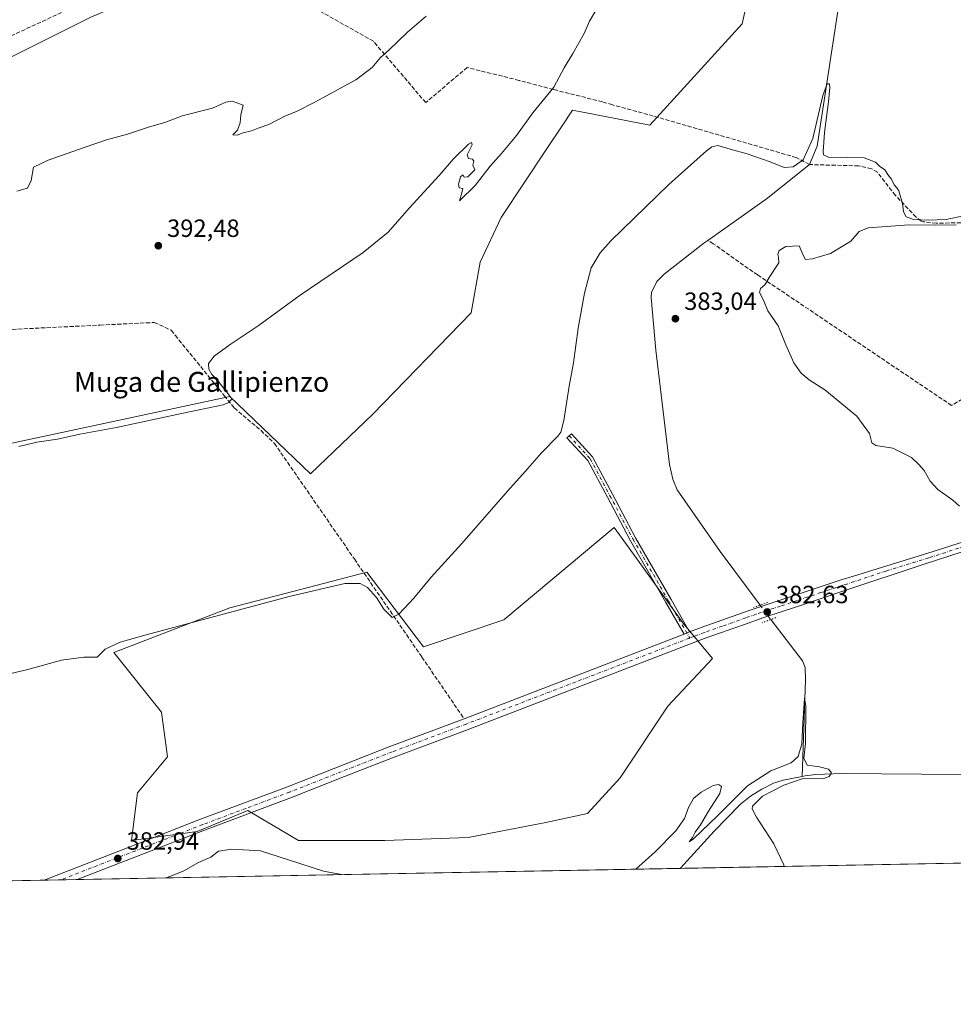
# Model space of a CAD drawing. Units: metres. Extents: x 628513 to 631984, y 4697230 to 4699607.
# Drawn here: x 631220 to 631595, y 4697230 to 4697625 of the extents above; entities that cross this region are included whole.
import ezdxf
from ezdxf.enums import TextEntityAlignment as Align

# ---------------------------------------------------------------- set-up
doc = ezdxf.new("R2010")
doc.units = ezdxf.units.M
doc.header["$MEASUREMENT"] = 0
for name, pattern in [('DGN Style 3', [2.307223458686699, 1.648016756204785, -0.6592067024819142]), ('DGN Style 4', [2.6384748266838614, 1.318413404963828, -0.6592067024819142, 0.001648016756204785, -0.6592067024819142]), ('DGN Style 5', [1.1536117293433497, 0.4944050268614355, -0.6592067024819142])]:
    doc.linetypes.add(name, pattern=pattern)
for name, color, linetype, lineweight in [('Camino Cxs', 7, 'Continuous', 0), ('Camino eje', 30, 'DGN Style 4', 13), ('Comarca CxS', 21, 'Continuous', 0), ('Comunidad Autónoma CxS', 142, 'Continuous', 0), ('Corriente artificial lineal', 4, 'DGN Style 3', 13), ('Corriente natural lineal', 142, 'Continuous', 13), ('Corriente natural lineal oculto', 9, 'DGN Style 4', 13), ('Cultivos herbáceos CxS', 92, 'Continuous', 0), ('Cultivos leñosos CxS', 92, 'Continuous', 0), ('Curva de nivel normal', 30, 'Continuous', 0), ('Municipio CxS', 4, 'Continuous', 0), ('Pista no pavimentada Cxs', 111, 'Continuous', 0), ('Pista no pavimentada eje', 91, 'DGN Style 4', 0), ('Provincia CxS', 1, 'Continuous', 0), ('Puente lineal', 2, 'DGN Style 5', 0), ('Punto de cota en terreno', 7, 'Continuous', 0), ('Rótulo de punto de cota en terreno', 7, 'Continuous', 0), ('Suelo desnudo CxS', 253, 'Continuous', 0), ('Texto cartográfico', 7, 'Continuous', 0)]:
    doc.layers.add(name, color=color, linetype=linetype, lineweight=lineweight)
doc.styles.add('Style-Arial', font='txt')

# ---------------------------------------------------------------- blocks, each defined once
blk = doc.blocks.new('*U13')
at = {"layer": 'Cultivos herbáceos CxS', "color": 92, "linetype": 'Continuous', "lineweight": 0}
for points in [[(631959.8526999997, 4698559.9005, 399.9937999999966), (631983.7800000003, 4697293.59, 389.5285000000004), (631073.2731999997, 4697276.611500001, 382.8181999999942)], [(631153.3076999999, 4697441.6063, 390.0034000000014), (631304.1765000002, 4697473.933700001, 390.0062000000034), (631336.5050999997, 4697442.801700001, 388.3368999999948), (631361.6501000002, 4697466.7487, 388.1607999999979), (631401.1637000004, 4697507.459100001, 387.7814999999973), (631404.7562999995, 4697527.814099999, 388.2446999999956), (631413.1379000006, 4697545.774700001, 388.3028999999952), (631431.7205999997, 4697573.6481, 388.5812000000006), (631437.6791000003, 4697582.585300001, 388.590200000006), (631441.8753000004, 4697588.879699999, 388.648199999996), (631473.0067999996, 4697582.8925, 387.2480999999971), (631510.1256999997, 4697623.602499999, 386.8095999999932), (631526.9149000002, 4697699.709100001, 386.7580000000016)]]:
    blk.add_polyline3d(points, dxfattribs=at)
blk.add_polyline3d([(631458.6363000004, 4697421.2479, 383.6554000000033), (631414.3333000002, 4697384.129899999, 384.4918999999936), (631382.0040999996, 4697373.353700001, 384.4492000000027), (631364.2817000002, 4697396.6735, 385.3062000000064), (631359.2544999998, 4697403.2885, 385.6223999999929), (631333.1085000001, 4697396.467900001, 385.8102999999974), (631304.1754999999, 4697388.920499999, 385.8117000000057), (631257.4776999997, 4697370.9605, 384.8745999999956), (631276.6353000002, 4697347.012900001, 383.8312000000006), (631279.0299000005, 4697329.052300001, 383.1619000000064), (631267.0560999997, 4697314.6841, 383.1171000000031), (631264.6611000003, 4697295.5261, 383.0641999999934), (631291.0033, 4697299.118100001, 382.3766999999934), (631311.3585000001, 4697307.499299999, 382.3598999999958), (631331.7137000002, 4697295.5255, 381.4119999999967), (631366.4373000005, 4697295.524900001, 381.4670000000042), (631399.9637000002, 4697296.722100001, 382.0871000000043), (631431.0953000003, 4697302.708500001, 382.4152000000031), (631447.8586999997, 4697306.3005, 382.4450999999972), (631461.0296999998, 4697320.6687, 382.4118000000017), (631480.1880999999, 4697349.405900001, 382.7382999999973), (631498.1486999998, 4697368.563300001, 382.6484999999957), (631486.1753000002, 4697382.931700001, 383.1382000000012), (631467.3991, 4697409.0557, 383.3880000000063)], close=True, dxfattribs=at)
blk = doc.blocks.new('5PATER')
at = {"layer": 'Suelo desnudo CxS', "linetype": 'Continuous', "lineweight": 0}
h = blk.add_hatch(color=51, dxfattribs=at)
edge = h.paths.add_edge_path()
edge.add_ellipse((0, 0), major_axis=(-0.1095731443231308, -0.1110710700762829), ratio=0.9994222409660322, start_angle=0, end_angle=360)
blk = doc.blocks.new('*U14')
at = {"layer": 'Pista no pavimentada Cxs', "color": 111, "linetype": 'Continuous', "lineweight": 0}
blk.add_polyline3d([(631638.5900999998, 4697424.4001, 385.5506000000024), (631583.2301000003, 4697406.550100001, 384.2697999999946), (631551.3101000005, 4697395.870100001, 383.3874000000069), (631532.3501000004, 4697389.540100001, 382.2421999999933), (631518.8201000001, 4697385.030099999, 382.4707999999956), (631510.5900999998, 4697382.1501, 382.6217999999935), (631495.2301000003, 4697376.770099999, 382.8978000000061), (631399.9001000002, 4697340.110099999, 383.9695999999968), (631370.1401000004, 4697328.9301, 382.5911999999953), (631350.2600999996, 4697321.1501, 382.2387000000017), (631328.9401000004, 4697312.8101, 382.258600000001), (631293.9901000002, 4697299.700099999, 382.1178000000073), (631242.7401000002, 4697279.780099999, 383.0323000000063), (631242.7171, 4697279.771199999, 383.0329000000056), (631229.4330000002, 4697279.523499999, 383.4281000000047), (631229.4501, 4697279.530099999, 383.4284000000043), (631269.1901000004, 4697294.9801, 382.6869000000006), (631292.3601000002, 4697303.9901, 382.5504999999976), (631327.3000999996, 4697317.090100001, 382.3889000000054), (631368.5000999998, 4697333.210100001, 382.5543000000035), (631387.2001, 4697340.2401, 384.0185000000056), (631398.2801000001, 4697344.4001, 383.5786999999983), (631486.6896000003, 4697378.394099999, 382.9882999999973), (631488.9557999996, 4697379.2653, 382.9783000000025), (631493.6501000002, 4697381.0701, 382.9704999999958), (631512.5000999998, 4697387.7401, 382.6647999999986), (631532.1700999998, 4697394.3101, 382.3696000000054), (631549.8501000004, 4697400.220100001, 383.1352000000043), (631553.0900999998, 4697401.210100001, 383.3647000000055), (631586.8501000004, 4697411.5601, 384.4064999999973), (631637.3701, 4697427.8101, 385.8711000000039)], dxfattribs=at)

msp = doc.modelspace()

# ---------------------------------------------------------------- linework, layer by layer
at = {"layer": 'Camino Cxs', "color": 7, "linetype": 'Continuous', "lineweight": 0, "extrusion": (0.003844355587507109, 0.001478063289724521, 0.9999915180935429), "elevation": 9753.66699724572, "flags": 128}
msp.add_lwpolyline([(631482.8170564837, 4697369.979869868), (631480.550834787, 4697369.108568915)], dxfattribs=at)
at = {"layer": 'Camino Cxs', "color": 7, "linetype": 'Continuous', "lineweight": 0}
msp.add_polyline3d([(631488.9557999996, 4697379.2653, 382.9783000000025), (631486.6896000003, 4697378.394099999, 382.9882999999973), (631479.4433000004, 4697391.0899, 383.4404000000068), (631465.1564999997, 4697415.9593, 383.0521000000008), (631455.8777000001, 4697433.4551, 383.3127999999998), (631448.0122999996, 4697448.1373, 383.8962000000029), (631439.6469000002, 4697457.2871, 384.6885000000038), (631441.4181000004, 4697458.906500001, 385.2998999999982), (631449.8847000003, 4697449.6461, 383.6536999999953), (631449.9183, 4697449.6077, 383.6511000000028), (631450.0383000001, 4697449.4363, 383.6425000000018), (631457.9956999999, 4697434.584100001, 383.0387999999948), (631467.2477000002, 4697417.1373, 382.7324999999983), (631481.5258999999, 4697392.282500001, 383.2985999999946)], close=True, dxfattribs=at)
msp.add_polyline3d([(631486.6896000003, 4697378.393999999, 382.9882999999973), (631479.4433000004, 4697391.0899, 383.4404000000068), (631465.1564999997, 4697415.9593, 383.0521000000008), (631455.8777000001, 4697433.4551, 383.3127999999998), (631448.0122999996, 4697448.1373, 383.8962000000029), (631439.6469000002, 4697457.2871, 384.6885000000038), (631441.4181000004, 4697458.906500001, 385.2998999999982), (631449.8847000003, 4697449.6461, 383.6536999999953), (631449.9183, 4697449.6077, 383.6511000000028), (631450.0383000001, 4697449.4363, 383.6425000000018), (631457.9956999999, 4697434.584100001, 383.0387999999948), (631467.2477000002, 4697417.1373, 382.7324999999983), (631481.5258999999, 4697392.282500001, 383.2985999999946), (631488.9557999996, 4697379.2653, 382.9783000000025)], dxfattribs=at)
at = {"layer": 'Camino eje', "color": 30, "linetype": 'DGN Style 4', "lineweight": 13}
msp.add_polyline3d([(631440.5324999997, 4697458.096700001, 384.8907000000036), (631448.9990999997, 4697448.836300001, 383.7700999999943), (631456.9367000004, 4697434.019500001, 383.1456999999937), (631466.1971000005, 4697416.5571, 382.8895000000048), (631480.4846999999, 4697391.686100001, 383.3628000000026), (631488.9713000003, 4697376.817500001, 383.0163999999932)], dxfattribs=at)
at = {"layer": 'Comarca CxS', "color": 21, "linetype": 'Continuous', "lineweight": 0, "flags": 128}
msp.add_lwpolyline([(630051.8997815124, 4699571.63258647), (631458.7250634679, 4699597.887031006), (631940.0700009876, 4699606.869982994), (631983.7800009866, 4697293.589983016), (631148.6138312955, 4697278.016396301), (629661.5447354511, 4697250.286585925)], dxfattribs=at)
at = {"layer": 'Comunidad Autónoma CxS', "color": 142, "linetype": 'Continuous', "lineweight": 0, "flags": 128}
msp.add_lwpolyline([(629522.0475756035, 4697247.685341771), (628555.4000009611, 4697229.659983018), (628542.8781200864, 4697909.938069754), (628542.5134564551, 4697929.749205135), (628542.3070062737, 4697940.965054911), (628515.7233885215, 4699385.177214671), (628515.227342304, 4699412.125991412), (628512.820000961, 4699542.909982995), (629935.1407696505, 4699569.453607289), (630005.9589852368, 4699570.775230477), (630051.8997815124, 4699571.63258647), (631458.7250634679, 4699597.887031006), (631940.0700009876, 4699606.869982994), (631983.7800009866, 4697293.589983016), (631148.6138312955, 4697278.016396301), (629661.5447354511, 4697250.286585925), (629575.5352410639, 4697248.682741841)], close=True, dxfattribs=at)
at = {"layer": 'Corriente artificial lineal', "color": 4, "linetype": 'DGN Style 3', "lineweight": 13}
for points in [[(631337.2801000001, 4697637.040100001, 400.5901000000013), (631334.0100999996, 4697637.3101, 400.4867999999988), (631283.1901000004, 4697645.2601, 400.0728999999992), (631276.2600999996, 4697645.090100001, 399.7225000000035), (631271.1801000005, 4697643.970100001, 399.5727000000043), (631267.9200999998, 4697642.7601, 399.5175000000018), (631159.0000999998, 4697592.290100001, 399.8233000000037)], [(631537.0800999999, 4697567.090100001, 384.9138999999996), (631531.8101000005, 4697569.9101, 385.9195999999938), (631474.3501000004, 4697586.600099999, 387.3127999999998), (631457.9501, 4697591.110099999, 388.2885999999999), (631453.8901000004, 4697592.290100001, 388.7480000000069), (631434.1901000004, 4697597.2401, 390.0724000000046), (631420.3901000004, 4697600.920100001, 390.9796000000061), (631399.5500999996, 4697606.0801, 392.6530999999959), (631382.8601000002, 4697592.0101, 392.813599999994), (631361.8300999999, 4697616.640100001, 395.8494000000064), (631339.8800999997, 4697628.970100001, 399.1252999999998), (631339.1195, 4697631.330800001, 399.3554000000004)], [(631720.9700999996, 4697617.0601, 387.0380000000005), (631652.7600999996, 4697529.290100001, 386.9802000000054), (631648.0500999996, 4697502.460100001, 387.0687999999937), (631594.2301000003, 4697470.290100001, 386.034799999994), (631516.2901, 4697522.720100001, 384.4352999999974), (631498.4401000004, 4697535.2501, 383.7771000000066), (631496.2341999998, 4697536.6338, 383.8986000000005)], [(631602.5800999999, 4697543.710100001, 385.1255999999994), (631588.0500999996, 4697543.5701, 385.1965999999957), (631582.9401000004, 4697544.0601, 385.2295000000013), (631581.9801000003, 4697544.4101, 385.2045000000071), (631579.9501, 4697545.9801, 385.0970999999991), (631571.6401000004, 4697554.720100001, 384.6772999999957), (631564.4200999998, 4697563.970100001, 384.6548999999941), (631562.0900999998, 4697565.4101, 384.6840999999986), (631556.8901000004, 4697566.550100001, 384.7225999999937), (631537.0800999999, 4697567.090100001, 384.9138999999996)], [(631150.8350999998, 4697495.243600001, 392.5111000000034), (631177.5000999998, 4697498.950099999, 392.3870000000024), (631251.9801000003, 4697502.5801, 391.8087999999989), (631273.8300999999, 4697503.640100001, 391.4127000000008), (631280.5601000005, 4697500.4901, 391.3041999999987), (631282.2401000002, 4697498.420100001, 391.2823999999964), (631301.8701, 4697474.2601, 390.152700000006), (631305.9401000004, 4697469.2601, 389.7967000000062), (631316.6601, 4697460.2301, 388.8016999999964), (631322.0701000001, 4697455.040100001, 388.6484999999957), (631354.1801000005, 4697408.600099999, 386.1347999999998), (631381.3400999998, 4697369.190099999, 384.0051999999997), (631398.2801000001, 4697344.4001, 383.539499999999)]]:
    msp.add_polyline3d(points, dxfattribs=at)
at = {"layer": 'Corriente natural lineal', "color": 142, "linetype": 'Continuous', "lineweight": 13, "extrusion": (0.2426191077775937, -0.3554750366817263, 0.9026480304289871), "elevation": -1516297.428992119, "flags": 128}
msp.add_lwpolyline([(3169795.801953339, 3181070.964068769), (3169774.260677063, 3181069.171464893), (3169744.895771699, 3181068.604988127)], dxfattribs=at)
at = {"layer": 'Corriente natural lineal', "color": 142, "linetype": 'Continuous', "lineweight": 13}
for points in [[(631556.9802999999, 4697756.2402, 386.8285999999935), (631557.6401000004, 4697752.670100001, 386.743100000007), (631562.1300999997, 4697730.7401, 386.8462), (631562.4101, 4697724.090100001, 386.4367999999959), (631561.1101000002, 4697710.0701, 386.0996000000014), (631558.6801000005, 4697697.1501, 386.0829999999987), (631554.8501000004, 4697670.0101, 386.0081999999966), (631540.1501000002, 4697574.4901, 385.235400000005), (631537.0800999999, 4697567.090100001, 384.9138999999996)], [(631496.2341999998, 4697536.6338, 383.8986000000005), (631494.6901000004, 4697535.540100001, 383.8450000000012), (631478.7301000003, 4697523.0801, 383.7122999999993), (631475.8101000005, 4697520.0801, 383.679999999993), (631473.6501000002, 4697515.690099999, 383.5576000000001), (631473.4600999998, 4697513.630100001, 383.4747999999963), (631475.3701, 4697492.5101, 382.8810999999987), (631480.8901000004, 4697446.610099999, 382.4257000000071), (631482.2401000002, 4697440.690099999, 382.5148999999947), (631483.9801000003, 4697436.350099999, 382.5436000000045), (631501.2801000001, 4697411.640100001, 381.8969999999972), (631517.2879999997, 4697390.0529, 382.1971999999951)], [(631521.5800999999, 4697384.280099999, 382.2415000000037), (631534.2600999996, 4697367.670100001, 380.8257000000012), (631535.3800999997, 4697365.0101, 380.7535999999964), (631535.4600999998, 4697360.0801, 380.6913999999961), (631534.1801000005, 4697321.180299999, 380.1150999999954)], [(631712.6597999996, 4697364.010600001, 382.3463999999949), (631664.9301000005, 4697333.130100001, 381.8084999999992), (631653.8701, 4697327.030099999, 381.741599999994), (631649.1101000002, 4697325.0101, 381.8950999999943), (631644.5401, 4697323.880100001, 381.9174000000057), (631640.8300999999, 4697323.4001, 381.9204000000027), (631616.4901000002, 4697322.040100001, 381.4421000000002), (631582.1700999998, 4697322.130100001, 380.8809000000037), (631550.1001000004, 4697322.420100001, 380.0046000000002), (631539.7200999996, 4697321.950099999, 380.1245000000054), (631535.4501, 4697321.4301, 380.0956000000006), (631534.1801000005, 4697321.180299999, 380.1150999999954)], [(631534.1801000005, 4697321.180299999, 380.1150999999954), (631526.6001000004, 4697319.690099999, 379.8858999999939), (631522.7001, 4697318.470100001, 379.6977999999945), (631517.9501, 4697316.090100001, 379.7255000000005), (631513.4600999998, 4697313.3201, 379.5979999999981), (631509.4200999998, 4697310.040100001, 379.6910000000062), (631498.8601000002, 4697299.280099999, 379.5908999999957), (631485.2200999996, 4697284.300100001, 379.2443999999959), (631485.2133999999, 4697284.293099999, 379.2440999999963)]]:
    msp.add_polyline3d(points, dxfattribs=at)
at = {"layer": 'Corriente natural lineal oculto', "color": 9, "linetype": 'DGN Style 4', "lineweight": 13, "extrusion": (-0.7952592911637613, -0.5902148995344665, 0.1385966528644596), "elevation": -3274636.617700429, "flags": 128}
msp.add_lwpolyline([(-3395684.217763253, 458662.4634859241), (-3395684.214263298, 458662.4637854699), (-3395677.027783625, 458662.5085205573), (-3395677.024203368, 458662.5082176337)], dxfattribs=at)
at = {"layer": 'Cultivos herbáceos CxS', "color": 92, "linetype": 'Continuous', "lineweight": 0, "extrusion": (-0.02655133586166884, -0.0004951155718234193, 0.9996473285236807), "elevation": -18713.36424003302, "flags": 128}
msp.add_lwpolyline([(-4684694.253305832, 718899.3722109945), (-4684694.253305831, 718709.2679345619)], dxfattribs=at)
at = {"layer": 'Cultivos herbáceos CxS', "color": 92, "linetype": 'Continuous', "lineweight": 0, "extrusion": (0.01599223066607055, 0.0002982119631107804, 0.9998720716311403), "elevation": 11878.83914916125, "flags": 128}
msp.add_lwpolyline([(4684694.382688729, -718853.8674571038), (4684694.382688728, -718611.2980686434)], dxfattribs=at)
at = {"layer": 'Cultivos herbáceos CxS', "color": 92, "linetype": 'Continuous', "lineweight": 0, "extrusion": (-0.003130012664138448, -5.836719903630505e-05, 0.9999950997949902), "elevation": -1866.445647271898, "flags": 128}
msp.add_lwpolyline([(631227.5412169595, 4697279.422561976), (631145.589215238, 4697277.894361975)], dxfattribs=at)
at = {"layer": 'Cultivos herbáceos CxS', "color": 92, "linetype": 'Continuous', "lineweight": 0, "extrusion": (0.02447978602238494, 0.0004562778544973284, 0.9997002210096874), "elevation": 17978.99051476084, "flags": 128}
msp.add_lwpolyline([(4684700.373195661, -718438.8516306793), (4684700.37319566, -718432.2064849526)], dxfattribs=at)
at = {"layer": 'Cultivos herbáceos CxS', "color": 92, "linetype": 'Continuous', "lineweight": 0, "extrusion": (0.02898918823763445, 0.0005407486108291209, 0.9995795789011814), "elevation": 21222.22439008571, "flags": 128}
msp.add_lwpolyline([(4684689.959994775, -718424.9158004099), (4684689.959994776, -718418.2696507475)], dxfattribs=at)
at = {"layer": 'Cultivos herbáceos CxS', "color": 92, "linetype": 'Continuous', "lineweight": 0}
for points in [[(631153.3076999999, 4697441.6063, 390.0034000000014), (631304.1765000002, 4697473.933700001, 390.0062000000034), (631336.5050999997, 4697442.801700001, 388.3368999999948), (631361.6501000002, 4697466.7487, 388.1607999999979), (631401.1637000004, 4697507.459100001, 387.7814999999973), (631404.7562999995, 4697527.814099999, 388.2446999999956), (631413.1379000006, 4697545.774700001, 388.3028999999952), (631431.7205999997, 4697573.6481, 388.5812000000006), (631437.6791000003, 4697582.585300001, 388.590200000006), (631441.8753000004, 4697588.879699999, 388.648199999996), (631473.0067999996, 4697582.8925, 387.2480999999971), (631510.1256999997, 4697623.602499999, 386.8095999999932), (631526.9149000002, 4697699.709100001, 386.7580000000016), (631528.0873999996, 4697705.0233, 386.983699999997), (631489.7714999998, 4697703.826300001, 388.460699999996), (631467.0219000002, 4697727.7739, 389.9701999999961), (631450.2592000002, 4697755.3137, 391.0191999999952), (631431.1015, 4697786.445699999, 391.6301999999997), (631393.9835000001, 4697815.182700001, 394.0004000000045), (631370.0362999998, 4697836.7357, 395.2032000000036), (631353.2735000001, 4697855.8937, 396.350900000005), (631348.4841, 4697867.867500001, 397.593200000003), (631344.9638999999, 4697882.340100001, 398.7353000000003)], [(631366.4373000005, 4697295.524900001, 381.4670000000042), (631399.9637000002, 4697296.722100001, 382.0871000000043), (631431.0953000003, 4697302.708500001, 382.4152000000031), (631447.8586999997, 4697306.3005, 382.4450999999972), (631461.0296999998, 4697320.6687, 382.4118000000017), (631480.1880999999, 4697349.405900001, 382.7382999999973), (631498.1486999998, 4697368.563300001, 382.6484999999957), (631486.1753000002, 4697382.931700001, 383.1382000000012), (631467.3991, 4697409.0557, 383.3880000000063), (631458.6363000004, 4697421.2479, 383.6554000000033), (631414.3333000002, 4697384.129899999, 384.4918999999936), (631382.0040999996, 4697373.353700001, 384.4492000000027), (631364.2817000002, 4697396.6735, 385.3062000000064), (631359.2544999998, 4697403.2885, 385.6223999999929), (631333.1085000001, 4697396.467900001, 385.8102999999974), (631304.1754999999, 4697388.920499999, 385.8117000000057), (631257.4776999997, 4697370.9605, 384.8745999999956), (631276.6353000002, 4697347.012900001, 383.8312000000006), (631279.0299000005, 4697329.052300001, 383.1619000000064), (631267.0560999997, 4697314.6841, 383.1171000000031), (631264.6611000003, 4697295.5261, 383.0641999999934), (631291.0033, 4697299.118100001, 382.3766999999934), (631311.3585000001, 4697307.499299999, 382.3598999999958), (631331.7137000002, 4697295.5255, 381.4119999999967), (631366.4373000005, 4697295.524900001, 381.4670000000042)]]:
    msp.add_polyline3d(points, dxfattribs=at)
at = {"layer": 'Cultivos leñosos CxS', "color": 92, "linetype": 'Continuous', "lineweight": 0}
for points in [[(631344.9638999999, 4697882.340100001, 398.7353000000003), (631335.5673000002, 4697880.378699999, 398.9415000000009), (631324.1902999999, 4697878.1775, 399.3123999999953), (631314.8340999996, 4697871.583699999, 399.6356999999989), (631326.5604999998, 4697836.328299999, 400.2694999999949), (631349.0960999997, 4697800.720100001, 400.3657999999996), (631368.9086999996, 4697747.895300001, 400.7170999999944), (631381.7790999999, 4697682.2315, 398.6392000000051), (631376.8315000003, 4697650.887499999, 397.8554000000004), (631359.8479000004, 4697632.009099999, 397.8966999999975), (631350.1001000004, 4697629.502499999, 398.7134999999981), (631316.4051000001, 4697631.1075, 399.1089000000065), (631280.3035000004, 4697639.9329, 399.1803000000073), (631248.2127, 4697626.294700001, 398.3313000000053), (631214.5173000004, 4697609.4475, 398.2835000000051), (631180.0197000002, 4697586.1823, 398.1919000000053), (631151.1778999995, 4697567.966700001, 397.6937999999937), (631151.1498999996, 4697569.681299999, 397.853099999993), (631144.5833000002, 4697565.893100001, 397.8969999999972)], [(631344.9638999999, 4697882.340100001, 398.7353000000003), (631335.5673000002, 4697880.378699999, 398.9415000000009), (631324.1902999999, 4697878.1775, 399.3123999999953), (631314.8340999996, 4697871.583699999, 399.6356999999989), (631326.5604999998, 4697836.328299999, 400.2694999999949), (631349.0960999997, 4697800.720100001, 400.3657999999996), (631368.9086999996, 4697747.895300001, 400.7170999999944), (631381.7790999999, 4697682.2315, 398.6392000000051), (631376.8315000003, 4697650.887499999, 397.8554000000004), (631359.8479000004, 4697632.009099999, 397.8966999999975), (631350.1001000004, 4697629.502499999, 398.7134999999981), (631316.4051000001, 4697631.1075, 399.1089000000065), (631280.3035000004, 4697639.9329, 399.1803000000073), (631248.2127, 4697626.294700001, 398.3313000000053), (631214.5173000004, 4697609.4475, 398.2835000000051), (631180.0197000002, 4697586.1823, 398.1919000000053), (631151.1778999995, 4697567.966700001, 397.6937999999937), (631151.1498999996, 4697569.681299999, 397.853099999993), (631144.5833000002, 4697565.893100001, 397.8969999999972)], [(631153.3076999999, 4697441.6063, 390.0034000000014), (631304.1765000002, 4697473.933700001, 390.0062000000034), (631336.5050999997, 4697442.801700001, 388.3368999999948), (631361.6501000002, 4697466.7487, 388.1607999999979), (631401.1637000004, 4697507.459100001, 387.7814999999973), (631404.7562999995, 4697527.814099999, 388.2446999999956), (631413.1379000006, 4697545.774700001, 388.3028999999952), (631431.7205999997, 4697573.6481, 388.5812000000006), (631437.6791000003, 4697582.585300001, 388.590200000006), (631441.8753000004, 4697588.879699999, 388.648199999996), (631473.0067999996, 4697582.8925, 387.2480999999971), (631510.1256999997, 4697623.602499999, 386.8095999999932), (631526.9149000002, 4697699.709100001, 386.7580000000016), (631528.0873999996, 4697705.0233, 386.983699999997), (631489.7714999998, 4697703.826300001, 388.460699999996), (631467.0219000002, 4697727.7739, 389.9701999999961), (631450.2592000002, 4697755.3137, 391.0191999999952), (631431.1015, 4697786.445699999, 391.6301999999997), (631393.9835000001, 4697815.182700001, 394.0004000000045), (631370.0362999998, 4697836.7357, 395.2032000000036), (631353.2735000001, 4697855.8937, 396.350900000005), (631348.4841, 4697867.867500001, 397.593200000003), (631344.9638999999, 4697882.340100001, 398.7353000000003)], [(631526.9149000002, 4697699.709100001, 386.7580000000016), (631510.1256999997, 4697623.602499999, 386.8095999999932), (631473.0067999996, 4697582.8925, 387.2480999999971), (631441.8753000004, 4697588.879699999, 388.648199999996), (631437.6791000003, 4697582.585300001, 388.590200000006), (631431.7205999997, 4697573.6481, 388.5812000000006), (631413.1379000006, 4697545.774700001, 388.3028999999952), (631404.7562999995, 4697527.814099999, 388.2446999999956), (631401.1637000004, 4697507.459100001, 387.7814999999973), (631361.6501000002, 4697466.7487, 388.1607999999979), (631336.5050999997, 4697442.801700001, 388.3368999999948), (631304.1765000002, 4697473.933700001, 390.0062000000034), (631153.3076999999, 4697441.6063, 390.0034000000014)], [(631248.2127, 4697626.294700001, 398.3313000000053), (631214.5173000004, 4697609.4475, 398.2835000000051)], [(631214.5173000004, 4697609.4475, 398.2835000000051), (631248.2127, 4697626.294700001, 398.3313000000053)], [(631366.4373000005, 4697295.524900001, 381.4670000000042), (631399.9637000002, 4697296.722100001, 382.0871000000043), (631431.0953000003, 4697302.708500001, 382.4152000000031), (631447.8586999997, 4697306.3005, 382.4450999999972), (631461.0296999998, 4697320.6687, 382.4118000000017), (631480.1880999999, 4697349.405900001, 382.7382999999973), (631498.1486999998, 4697368.563300001, 382.6484999999957), (631486.1753000002, 4697382.931700001, 383.1382000000012), (631467.3991, 4697409.0557, 383.3880000000063), (631458.6363000004, 4697421.2479, 383.6554000000033), (631414.3333000002, 4697384.129899999, 384.4918999999936), (631382.0040999996, 4697373.353700001, 384.4492000000027), (631364.2817000002, 4697396.6735, 385.3062000000064), (631359.2544999998, 4697403.2885, 385.6223999999929), (631333.1085000001, 4697396.467900001, 385.8102999999974), (631304.1754999999, 4697388.920499999, 385.8117000000057), (631257.4776999997, 4697370.9605, 384.8745999999956), (631276.6353000002, 4697347.012900001, 383.8312000000006), (631279.0299000005, 4697329.052300001, 383.1619000000064), (631267.0560999997, 4697314.6841, 383.1171000000031), (631264.6611000003, 4697295.5261, 383.0641999999934), (631291.0033, 4697299.118100001, 382.3766999999934), (631311.3585000001, 4697307.499299999, 382.3598999999958), (631331.7137000002, 4697295.5255, 381.4119999999967), (631366.4373000005, 4697295.524900001, 381.4670000000042)]]:
    msp.add_polyline3d(points, dxfattribs=at)
msp.add_polyline3d([(631486.1753000002, 4697382.931700001, 383.1382000000012), (631498.1486999998, 4697368.563300001, 382.6484999999957), (631480.1880999999, 4697349.405900001, 382.7382999999973), (631461.0296999998, 4697320.6687, 382.4118000000017), (631447.8586999997, 4697306.3005, 382.4450999999972), (631431.0953000003, 4697302.708500001, 382.4152000000031), (631399.9637000002, 4697296.722100001, 382.0871000000043), (631366.4373000005, 4697295.524900001, 381.4670000000042), (631331.7137000002, 4697295.5255, 381.4119999999967), (631311.3585000001, 4697307.499299999, 382.3598999999958), (631291.0033, 4697299.118100001, 382.3766999999934), (631264.6611000003, 4697295.5261, 383.0641999999934), (631267.0560999997, 4697314.6841, 383.1171000000031), (631279.0299000005, 4697329.052300001, 383.1619000000064), (631276.6353000002, 4697347.012900001, 383.8312000000006), (631257.4776999997, 4697370.9605, 384.8745999999956), (631304.1754999999, 4697388.920499999, 385.8117000000057), (631333.1085000001, 4697396.467900001, 385.8102999999974), (631359.2544999998, 4697403.2885, 385.6223999999929), (631364.2817000002, 4697396.6735, 385.3062000000064), (631382.0040999996, 4697373.353700001, 384.4492000000027), (631414.3333000002, 4697384.129899999, 384.4918999999936), (631458.6363000004, 4697421.2479, 383.6554000000033), (631467.3991, 4697409.0557, 383.3880000000063)], close=True, dxfattribs=at)
at = {"layer": 'Curva de nivel normal', "color": 30, "linetype": 'Continuous', "lineweight": 0, "flags": 128}
for points, elevation in [([(631219.3399999999, 4697453.860099999), (631226.5300000003, 4697455.4801), (631234.8700000001, 4697456.8101), (631243.8700000001, 4697458.790100001), (631258.5300000003, 4697461.470100001), (631284.6699999999, 4697467.040100001), (631301.4699999997, 4697470.5801), (631303.7300000006, 4697471.420100001), (631304.8899999997, 4697472.9001), (631302.8600000005, 4697475.690099999), (631298.8700000001, 4697480.700099999), (631296.9100000003, 4697482.7401), (631295.6500000004, 4697484.880100001), (631295.5700000003, 4697487.210100001), (631297.8700000001, 4697490.140100001), (631304.2000000002, 4697494.8301), (631315.5300000003, 4697502.3101), (631332.4000000004, 4697514.5801), (631357.6699999999, 4697531.7601), (631367.7300000006, 4697539.9101), (631376.3899999997, 4697549.7401), (631388.29, 4697562.690099999), (631394.0199999996, 4697569.360099999), (631400.0599999997, 4697575.220100001), (631401.2300000006, 4697575.960100001), (631401.5899999999, 4697575.0801), (631399.54, 4697571.030099999), (631400.0099999999, 4697569.5001), (631401.6600000003, 4697569.2601), (631402.2000000002, 4697568.470100001), (631401.8700000001, 4697566.800100001), (631402.6500000004, 4697564.920100001), (631399.8300000001, 4697562.120100001), (631398.3799999999, 4697561.9901), (631397.7800000003, 4697563.0101), (631396.8200000003, 4697562.140100001), (631396.0199999996, 4697559.1601), (631396.3600000005, 4697557.7401), (631397.75, 4697557.440099999), (631397.3799999999, 4697555.700099999), (631396.4500000002, 4697552.470100001), (631402.7699999996, 4697558.670100001), (631408.8200000003, 4697566.4901), (631413.3700000001, 4697571.470100001), (631419.3099999997, 4697578.8301), (631425.9900000002, 4697587.920100001), (631434.4199999999, 4697598.1601), (631438.5499999998, 4697606.020099999), (631442.04, 4697611.690099999), (631446.5899999999, 4697619.690099999), (631448.75, 4697624.690099999), (631451.2699999996, 4697629.020099999)], 390), ([(631383.0099999999, 4697626.690099999), (631375.5700000003, 4697620.2401), (631368.2400000002, 4697613.220100001), (631364.7100000001, 4697610.0801), (631361.29, 4697606.0801), (631354.7199999997, 4697601.1601), (631338.25, 4697592.100099999), (631330.8899999997, 4697588.4301), (631326.4600000001, 4697586.630100001), (631319.8700000001, 4697583.190099999), (631315.5300000003, 4697581.6601), (631312.8700000001, 4697580.5801), (631309.5300000003, 4697579.800100001), (631307.0499999998, 4697578.860099999), (631305.3600000005, 4697579.0101), (631307.25, 4697580.880100001), (631308.2199999997, 4697583.800100001), (631308.5599999997, 4697587.090100001), (631309.5199999996, 4697591.0001), (631307.4100000003, 4697591.780099999), (631305.1200000001, 4697592.5001), (631302.5499999998, 4697592.210100001), (631297.0999999996, 4697589.7601), (631284.9299999997, 4697586.700099999), (631278, 4697584.0001), (631271.7800000003, 4697582.2601), (631263.0599999997, 4697579.3301), (631254.5300000003, 4697576.970100001), (631246.0300000003, 4697574.120100001), (631231.0800000001, 4697568.920100001), (631225.2000000002, 4697566.090100001), (631224.2999999998, 4697560.710100001), (631222.7699999996, 4697557.610099999), (631218.5300000003, 4697556.450099999)], 395), ([(631598.9800000006, 4697546.540100001), (631592.0499999998, 4697545.030099999), (631584.8399999999, 4697544.7401), (631579.1100000005, 4697545.030099999), (631576.04, 4697546.0801), (631574.9400000004, 4697548.0801), (631574.5800000001, 4697551.4901), (631573.0599999997, 4697556.550100001), (631572.2599999999, 4697557.7601), (631571.1299999999, 4697558.950099999), (631570.0499999998, 4697561.210100001), (631568.9000000004, 4697562.720100001), (631567.4400000004, 4697564.9301), (631565.2699999996, 4697566.4301), (631563.6200000001, 4697568.040100001), (631559.0700000003, 4697569.7601), (631552.5300000003, 4697569.890100001), (631544.7300000006, 4697570.110099999), (631542.79, 4697570.940099999), (631542.6299999999, 4697572.2501), (631543.1299999999, 4697580.020099999), (631544.8099999997, 4697592.300100001), (631545.2400000002, 4697597.860099999), (631545.1100000005, 4697599.5601), (631544.2300000006, 4697599.5801), (631542.4600000001, 4697594.870100001), (631538.4699999997, 4697577.620100001), (631534.6399999997, 4697568.960100001), (631530.5800000001, 4697566.190099999), (631526.9400000004, 4697565.9001), (631521.3700000001, 4697568.190099999), (631512.0800000001, 4697571.460100001), (631505.29, 4697573.2301), (631500.3300000001, 4697574.770099999), (631497.8799999999, 4697574.2301), (631495.7400000002, 4697572.610099999), (631480.5899999999, 4697559.0101), (631457.3300000001, 4697536.440099999), (631452.9800000006, 4697531.610099999), (631449.3899999997, 4697525.600099999), (631446.6500000004, 4697515.390100001), (631444.1600000003, 4697501.3201), (631442.2100000001, 4697487.370100001), (631440.4900000002, 4697477.9801), (631438.4100000003, 4697464.2301), (631437.1799999997, 4697459.5601), (631436.0199999996, 4697458.0001), (631429.3499999996, 4697451.280099999), (631422.79, 4697443.7501), (631415.6799999997, 4697435.9001), (631397.3899999997, 4697414.840100001), (631385.1200000001, 4697401.2501), (631378.0599999997, 4697392.800100001), (631372.04, 4697386.470100001), (631369.3399999999, 4697385.140100001), (631367.9400000004, 4697386.530099999), (631366.0199999996, 4697388.4801), (631363.04, 4697393.140100001), (631359.5300000003, 4697397.170100001), (631356.5300000003, 4697398.800100001), (631350.3200000003, 4697398.8101), (631328.0099999999, 4697393.5001), (631270.4400000004, 4697378.170100001), (631260.0300000003, 4697375.120100001), (631254.0099999999, 4697372.300100001), (631250.7800000003, 4697369.100099999), (631245.4900000002, 4697369.090100001), (631236.5, 4697367.960100001), (631222.9900000002, 4697364.2501), (631215.6100000005, 4697362.5001)], 385), ([(631597.3799999999, 4697429.870100001), (631594.7800000003, 4697432.270099999), (631588.7599999999, 4697436.5801), (631585.6900000004, 4697439.850099999), (631583.2699999996, 4697444.100099999), (631581.1100000005, 4697446.600099999), (631578.1799999997, 4697449.3301), (631570.5899999999, 4697453.0801), (631563.8399999999, 4697454.1801), (631562.1399999997, 4697455.2601), (631561.2999999998, 4697459.020099999), (631556.1200000001, 4697466.020099999), (631543.3499999996, 4697476.630100001), (631537.04, 4697480.530099999), (631533.7199999997, 4697483.2501), (631530.8200000003, 4697487.4301), (631527.5800000001, 4697494.670100001), (631524.5199999996, 4697502.270099999), (631520.3200000003, 4697508.340100001), (631518.6799999997, 4697512.590100001), (631517.0999999996, 4697515.720100001), (631517.4699999997, 4697517.350099999), (631519.1399999997, 4697518.800100001), (631520.9199999999, 4697521.690099999), (631524.75, 4697527.5601), (631524.6600000003, 4697529.8301), (631524.3899999997, 4697530.890100001), (631524.9900000002, 4697532.600099999), (631527.5800000001, 4697534.140100001), (631532.9900000002, 4697534.4801), (631534.5899999999, 4697530.7401), (631535.4699999997, 4697528.960100001), (631538.4000000004, 4697529.220100001), (631545.5800000001, 4697531.4101), (631553.7400000002, 4697536.360099999), (631557.0300000003, 4697540.170100001), (631560.7699999996, 4697541.640100001), (631577.2400000002, 4697542.9301), (631587.9500000002, 4697542.710100001), (631596.0499999998, 4697542.840100001)], 385), ([(631526.8469000002, 4697285.069599999), (631526.8700000001, 4697285.7601), (631522.8200000003, 4697294.110099999), (631515.7800000003, 4697304.8101), (631514.0300000003, 4697308.200099999), (631514.2100000001, 4697309.2501), (631518.2400000002, 4697313.290100001), (631526.8700000001, 4697317.780099999), (631534.5300000003, 4697320.360099999), (631539.2000000002, 4697320.220100001), (631542.8700000001, 4697320.4001), (631545.0700000003, 4697321.2601), (631546.0300000003, 4697322.700099999), (631544.8200000003, 4697324.190099999), (631541.1900000004, 4697325.040100001), (631536.1600000003, 4697325.780099999), (631534.8200000003, 4697328.540100001), (631535.5700000003, 4697334.4301), (631535.6399999997, 4697349.540100001), (631535.1299999999, 4697352.540100001), (631534.4500000002, 4697342.700099999), (631534.0700000003, 4697334.340100001), (631532.6299999999, 4697329.2601), (631529.7599999999, 4697326.6801), (631521.5300000003, 4697323.440099999), (631512.2699999996, 4697317.420100001), (631500.0899999999, 4697305.350099999), (631490.54, 4697296.110099999), (631488.7400000002, 4697294.960100001), (631490.1399999997, 4697296.690099999), (631491.2100000001, 4697298.790100001), (631493.29, 4697301.770099999), (631496.5599999997, 4697307.270099999), (631501.0300000003, 4697314.380100001), (631501.7000000002, 4697317.190099999), (631500.5999999996, 4697318.0001), (631498.3899999997, 4697317.5601), (631493.5599999997, 4697314.9301), (631490.54, 4697312.360099999), (631488.5599999997, 4697308.690099999), (631486.8499999996, 4697304.360099999), (631483.4299999997, 4697299.360099999), (631475.0700000003, 4697290.9301), (631467.3174000002, 4697283.959600001)], 380), ([(631349.0712000001, 4697281.754600001), (631341.75, 4697283.100099999), (631327.7199999997, 4697287.690099999), (631316.4100000003, 4697291.270099999), (631304.8700000001, 4697292.0001), (631299.5300000003, 4697291.1601), (631296.5499999998, 4697288.770099999), (631291.5899999999, 4697286.610099999), (631285.5800000001, 4697283.3301), (631278.7123999996, 4697280.442600001)], 380)]:
    msp.add_lwpolyline(points, dxfattribs=dict(at, elevation=elevation))
at = {"layer": 'Municipio CxS', "color": 4, "linetype": 'Continuous', "lineweight": 0, "flags": 128}
msp.add_lwpolyline([(631940.0700009876, 4699606.869982994), (631983.7800009866, 4697293.589983016), (631148.6138312955, 4697278.016396301)], dxfattribs=at)
at = {"layer": 'Pista no pavimentada Cxs', "color": 111, "linetype": 'Continuous', "lineweight": 0, "extrusion": (0.003844355587507109, 0.001478063289724521, 0.9999915180935429), "elevation": 9753.66699724572, "flags": 128}
msp.add_lwpolyline([(631482.8170564837, 4697369.979869868), (631480.550834787, 4697369.108568915)], dxfattribs=at)
at = {"layer": 'Pista no pavimentada Cxs', "color": 111, "linetype": 'Continuous', "lineweight": 0, "extrusion": (0.02972614064914902, 0.0005542798993545456, 0.9995579269536611), "elevation": 21750.88112553813, "flags": 128}
msp.add_lwpolyline([(4684695.166687189, -718375.1513275804), (4684695.166687189, -718361.858942243)], dxfattribs=at)
at = {"layer": 'Pista no pavimentada Cxs', "color": 111, "linetype": 'Continuous', "lineweight": 0}
for points in [[(631488.9557999996, 4697379.2653, 382.9783000000025), (631493.6501000002, 4697381.0701, 382.9704999999958), (631512.5000999998, 4697387.7401, 382.6647999999986), (631532.1700999998, 4697394.3101, 382.3696000000054), (631549.8501000004, 4697400.220100001, 383.1352000000043), (631553.0900999998, 4697401.210100001, 383.3647000000055), (631586.8501000004, 4697411.5601, 384.4064999999973), (631637.3701, 4697427.8101, 385.8711000000039)], [(631638.5900999998, 4697424.4001, 385.5506000000024), (631583.2301000003, 4697406.550100001, 384.2697999999946), (631551.3101000005, 4697395.870100001, 383.3874000000069), (631532.3501000004, 4697389.540100001, 382.2421999999933), (631518.8201000001, 4697385.030099999, 382.4707999999956), (631510.5900999998, 4697382.1501, 382.6217999999935), (631495.2301000003, 4697376.770099999, 382.8978000000061), (631399.9001000002, 4697340.110099999, 383.9695999999968), (631370.1401000004, 4697328.9301, 382.5911999999953), (631350.2600999996, 4697321.1501, 382.2387000000017), (631328.9401000004, 4697312.8101, 382.258600000001), (631293.9901000002, 4697299.700099999, 382.1178000000073), (631242.7401000002, 4697279.780099999, 383.0323000000063), (631242.7171999998, 4697279.771199999, 383.0329000000056)], [(631229.4330000002, 4697279.523499999, 383.4281000000047), (631229.4501, 4697279.530099999, 383.4284000000043), (631269.1901000004, 4697294.9801, 382.6869000000006), (631292.3601000002, 4697303.9901, 382.5504999999976), (631327.3000999996, 4697317.090100001, 382.3889000000054), (631368.5000999998, 4697333.210100001, 382.5543000000035), (631387.2001, 4697340.2401, 384.0185000000056), (631398.2801000001, 4697344.4001, 383.5786999999983), (631486.6896000003, 4697378.393999999, 382.9882999999973)]]:
    msp.add_polyline3d(points, dxfattribs=at)
at = {"layer": 'Pista no pavimentada eje', "color": 91, "linetype": 'DGN Style 4', "lineweight": 0}
for points in [[(631612.7200999996, 4697417.9801, 385.0130999999965), (631585.0401, 4697409.0551, 384.3390000000072), (631568.1601, 4697403.880100001, 383.7860999999975), (631552.2001, 4697398.540100001, 383.2936000000045), (631550.5800999999, 4697398.045100001, 383.1919000000053), (631541.7401000002, 4697395.090100001, 382.5877999999939), (631532.2600999996, 4697391.925100001, 382.5262999999977), (631525.4951, 4697389.670100001, 382.368100000007), (631515.6601, 4697386.3851, 382.6787999999942), (631511.5450999998, 4697384.9451, 382.6315999999933), (631502.1201, 4697381.610099999, 382.7786999999953), (631494.8324999996, 4697379.057499999, 382.9253000000026), (631490.7200999996, 4697377.4901, 382.9541000000027), (631488.9713000003, 4697376.817500001, 383.0163999999932)], [(631488.9713000003, 4697376.817500001, 383.0163999999932), (631443.0551000005, 4697359.1601, 383.4006999999983), (631399.0900999998, 4697342.255100001, 383.5611000000063), (631378.6700999998, 4697334.585100001, 382.6503999999986), (631369.3201000001, 4697331.0701, 382.5400999999983), (631328.1201, 4697314.950099999, 382.329700000002), (631310.6451000003, 4697308.395099999, 382.3852000000043), (631293.1750999996, 4697301.845100001, 382.3975000000065), (631281.5900999998, 4697297.340100001, 382.5329000000056), (631236.0950999996, 4697279.655099999, 383.2695999999996), (631236.0751, 4697279.647299999, 383.2698999999994)]]:
    msp.add_polyline3d(points, dxfattribs=at)
at = {"layer": 'Provincia CxS', "color": 1, "linetype": 'Continuous', "lineweight": 0, "flags": 128}
msp.add_lwpolyline([(629522.0475756035, 4697247.685341771), (628555.4000009611, 4697229.659983018), (628542.8781200864, 4697909.938069754), (628542.5134564551, 4697929.749205135), (628542.3070062737, 4697940.965054911), (628515.7233885215, 4699385.177214671), (628515.227342304, 4699412.125991412), (628512.820000961, 4699542.909982995), (629935.1407696505, 4699569.453607289), (630005.9589852368, 4699570.775230477), (630051.8997815124, 4699571.63258647), (631458.7250634679, 4699597.887031006), (631940.0700009876, 4699606.869982994), (631983.7800009866, 4697293.589983016), (631148.6138312955, 4697278.016396301), (629661.5447354511, 4697250.286585925), (629575.5352410639, 4697248.682741841)], close=True, dxfattribs=at)
at = {"layer": 'Puente lineal', "color": 2, "linetype": 'DGN Style 5', "lineweight": 0, "extrusion": (0.3373581337763095, -0.9409316993461427, 0.02893141442352934), "elevation": -4206864.62711592, "flags": 128}
msp.add_lwpolyline([(2179833.105114797, 122144.4438351154), (2179829.847370419, 122144.7921809333), (2179826.997243009, 122144.4953566824)], dxfattribs=at)
at = {"layer": 'Puente lineal', "color": 2, "linetype": 'DGN Style 5', "lineweight": 0, "extrusion": (-0.3457265710451545, 0.9371830121095998, 0.04648806176361378), "elevation": 4183992.722551744, "flags": 128}
msp.add_lwpolyline([(-2218262.356327059, -194333.7445857117), (-2218260.138378989, -194333.6903270497), (-2218256.414139256, -194333.437253438)], dxfattribs=at)

# ---------------------------------------------------------------- block references
at = {"layer": 'Cultivos herbáceos CxS', "color": 92, "linetype": 'Continuous', "lineweight": 0}
msp.add_blockref('*U13', (0, 0), dxfattribs=at)
at = {"layer": 'Pista no pavimentada Cxs', "color": 111, "linetype": 'Continuous', "lineweight": 0}
msp.add_blockref('*U14', (0, 0), dxfattribs=at)
at = {"layer": 'Punto de cota en terreno', "color": 7, "linetype": 'Continuous', "lineweight": 0, "xscale": 10, "yscale": 10, "zscale": 10}
for p in [(631275.3799999999, 4697534.480000001, 392.4799999999959), (631483.2300000006, 4697505.16, 383.0399999999936), (631520.1399999997, 4697387.300000001, 382.6300000000047), (631259.0999999996, 4697288.26, 382.9400000000023)]:
    msp.add_blockref('5PATER', p, dxfattribs=at)

# ---------------------------------------------------------------- texts
at = {"layer": 'Rótulo de punto de cota en terreno', "color": 7, "linetype": 'Continuous', "lineweight": 0, "style": 'Style-Arial'}
for s, p in [('392,48', (631278.9078000003, 4697538.0078)), ('383,04', (631486.7577999998, 4697508.687799999)), ('382,63', (631523.6677999999, 4697390.8278)), ('382,94', (631262.6277999999, 4697291.787799999))]:
    msp.add_text(s, height=7.000000000000002, dxfattribs=at).set_placement(p)
at = {"layer": 'Texto cartográfico', "color": 7, "linetype": 'Continuous', "lineweight": 0, "style": 'Style-Arial'}
msp.add_text('Muga de Gallipienzo', height=8, dxfattribs=at).set_placement((631292.8068268291, 4697479.770149999), align=Align.MIDDLE_CENTER)

doc.saveas('drawing.dxf')
